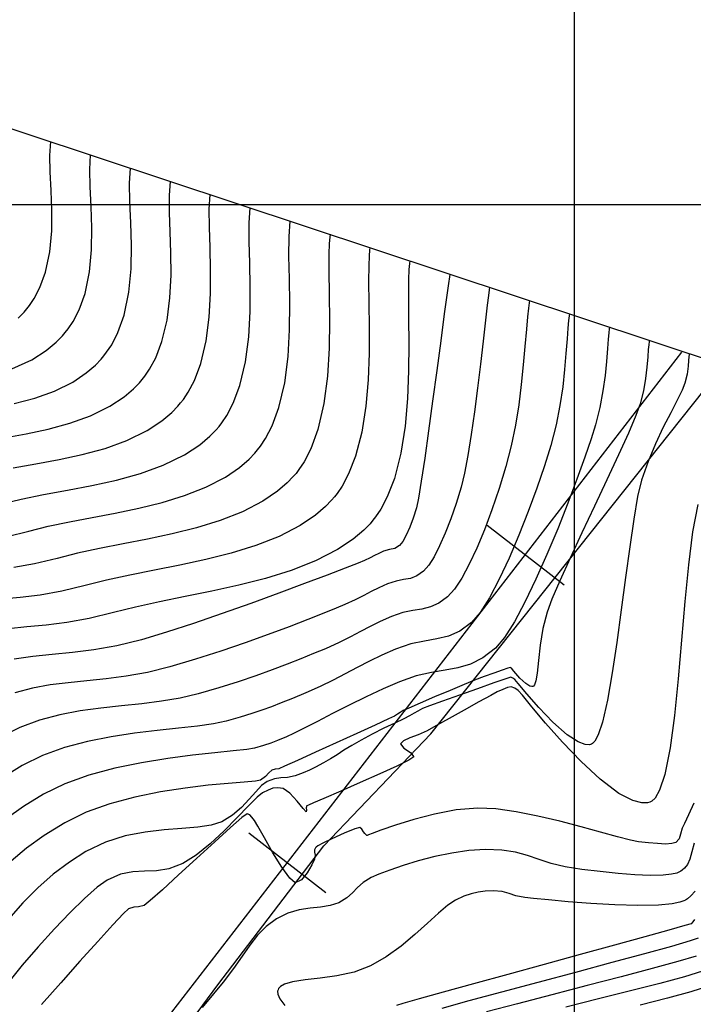
# Model space of a CAD drawing. Units: millimetres. Extents: x 837303 to 839247, y 9136224 to 9136736.
# Drawn here: x 837772 to 837806, y 9136509 to 9136560 of the extents above; entities that cross this region are included whole.
import ezdxf

# ---------------------------------------------------------------- set-up
doc = ezdxf.new("R2010")
doc.units = ezdxf.units.MM
doc.header["$LTSCALE"] = 0.5
doc.header["$MEASUREMENT"] = 0
for name, color, linetype in [('C-TINN-BNDY', 110, 'Continuous'), ('C-TOPO-MAJR-N', 28, 'Continuous'), ('C-TOPO-MINR-N', 44, 'Continuous'), ('EJE_ESTACA', 7, 'Continuous'), ('EJE_LINEA', 1, 'Continuous'), ('Malla Coordenadas.lsp', 8, 'Continuous')]:
    doc.layers.add(name, color=color, linetype=linetype)

msp = doc.modelspace()

# ---------------------------------------------------------------- linework, layer by layer
at = {"layer": 'C-TINN-BNDY', "linetype": 'Continuous', "lineweight": -3}
msp.add_polyline3d([(837638.491, 9136243.65, 2916.334), (837569.378, 9136246.291, 2904.02), (837563.93, 9136303.461, 2840.462), (837569.514, 9136321.493, 2835.791), (837599.267, 9136386.897, 2853.824), (837644.6, 9136483.078, 2915.167), (837699.989, 9136513.881, 2860.833), (837739.578, 9136564.375, 2880.695), (837807.712, 9136541.77, 2814.25), (837885.986, 9136541.108, 2735.208), (837932.583, 9136503.284, 2733.834), (837915.387, 9136486.274, 2735.512), (837865.795, 9136410.752, 2796.102), (837855.145, 9136392.555, 2805.489), (837827.37, 9136389.83, 2842.911), (837680.647, 9136279.874, 2913.82)], close=True, dxfattribs=at)
at = {"layer": 'C-TOPO-MAJR-N', "linetype": 'Continuous', "lineweight": -3}
for points, elevation in [([(837771.181, 9136536.48), (837772.34, 9136536.688), (837773.532, 9136536.91), (837774.729, 9136537.169), (837775.902, 9136537.488), (837777.023, 9136537.891), (837778.062, 9136538.398), (837778.816, 9136538.896), (837779.326, 9136539.331), (837779.637, 9136539.652), (837779.783, 9136539.823), (837779.921, 9136540.001), (837780.173, 9136540.374), (837780.494, 9136540.976), (837780.824, 9136541.844), (837781.101, 9136543.007), (837781.256, 9136544.222), (837781.32, 9136545.452), (837781.321, 9136546.66), (837781.291, 9136547.809), (837781.258, 9136548.862), (837781.254, 9136549.782), (837781.307, 9136550.53)], 2840), ([(837791.561, 9136547.128), (837791.544, 9136546.991), (837791.517, 9136546.687), (837791.493, 9136546.161), (837791.485, 9136545.344), (837791.496, 9136544.171), (837791.507, 9136542.868), (837791.497, 9136541.48), (837791.441, 9136540.049), (837791.317, 9136538.62), (837791.1, 9136537.235), (837790.768, 9136535.94), (837790.403, 9136534.997), (837790.064, 9136534.359), (837789.803, 9136533.971), (837789.662, 9136533.79), (837789.514, 9136533.616), (837789.193, 9136533.284), (837788.656, 9136532.826), (837787.849, 9136532.283), (837786.713, 9136531.701), (837785.468, 9136531.213), (837784.144, 9136530.801), (837782.773, 9136530.451), (837781.387, 9136530.145), (837780.018, 9136529.868), (837778.697, 9136529.603), (837777.457, 9136529.335), (837776.328, 9136529.046), (837775.084, 9136528.741), (837773.939, 9136528.54), (837772.876, 9136528.41), (837771.878, 9136528.313), (837770.928, 9136528.214)], 2830), ([(837801.816, 9136543.726), (837801.802, 9136543.629), (837801.779, 9136543.425), (837801.749, 9136543.097), (837801.713, 9136542.617), (837801.662, 9136541.955), (837801.592, 9136541.227), (837801.485, 9136540.439), (837801.326, 9136539.595), (837801.1, 9136538.7), (837800.876, 9136537.982), (837800.553, 9136537.033), (837800.148, 9136535.91), (837799.678, 9136534.666), (837799.159, 9136533.357), (837798.608, 9136532.038), (837798.041, 9136530.764), (837797.477, 9136529.591), (837796.931, 9136528.572), (837796.42, 9136527.763), (837795.96, 9136527.219), (837795.305, 9136526.717), (837794.671, 9136526.403), (837794.034, 9136526.217), (837793.373, 9136526.095), (837792.667, 9136525.975), (837791.893, 9136525.797), (837791.029, 9136525.496), (837790.195, 9136525.131), (837789.32, 9136524.72), (837788.44, 9136524.287), (837787.59, 9136523.857), (837786.807, 9136523.455), (837786.127, 9136523.106), (837785.585, 9136522.833), (837785.219, 9136522.662), (837784.766, 9136522.474), (837784.409, 9136522.337), (837784.046, 9136522.216), (837783.577, 9136522.078), (837783.183, 9136522.013), (837782.483, 9136521.939), (837781.536, 9136521.844), (837780.398, 9136521.719), (837779.125, 9136521.552), (837777.775, 9136521.332), (837776.403, 9136521.05), (837775.068, 9136520.693), (837773.825, 9136520.252), (837772.732, 9136519.715), (837771.703, 9136519.075), (837770.818, 9136518.447)], 2820), ([(837806.166, 9136517.192), (837806.059, 9136516.756), (837805.955, 9136516.37), (837805.828, 9136516.099), (837805.683, 9136515.918), (837805.555, 9136515.809), (837805.48, 9136515.757), (837805.42, 9136515.723), (837805.278, 9136515.664), (837805.013, 9136515.598), (837804.574, 9136515.547), (837803.904, 9136515.536), (837803.125, 9136515.572), (837802.263, 9136515.642), (837801.346, 9136515.735), (837800.399, 9136515.84), (837799.54, 9136515.977), (837798.828, 9136516.16), (837798.206, 9136516.363), (837797.615, 9136516.562), (837796.997, 9136516.73), (837796.293, 9136516.842), (837795.446, 9136516.875), (837794.598, 9136516.818), (837793.72, 9136516.689), (837792.842, 9136516.506), (837791.997, 9136516.288), (837791.215, 9136516.053), (837790.53, 9136515.819), (837789.971, 9136515.606), (837789.572, 9136515.431), (837789.161, 9136515.182), (837788.866, 9136514.92), (837788.609, 9136514.653), (837788.315, 9136514.39), (837787.904, 9136514.139), (837787.464, 9136513.988), (837786.972, 9136513.909), (837786.44, 9136513.852), (837785.879, 9136513.766), (837785.298, 9136513.601), (837784.708, 9136513.309), (837784.177, 9136512.912), (837783.736, 9136512.462), (837783.339, 9136511.956), (837782.944, 9136511.389), (837782.504, 9136510.758), (837781.975, 9136510.057), (837781.474, 9136509.447), (837780.883, 9136508.752)], 2810), ([(837806.598, 9136510.621), (837805.671, 9136510.337), (837804.408, 9136509.992), (837802.907, 9136509.604), (837801.262, 9136509.19), (837799.57, 9136508.767)], 2800)]:
    msp.add_lwpolyline(points, dxfattribs=dict(at, elevation=elevation))
at = {"layer": 'C-TOPO-MINR-N', "linetype": 'Continuous', "lineweight": -3}
for points, elevation in [([(837771.437, 9136544.174), (837771.737, 9136544.483), (837771.879, 9136544.65), (837772.014, 9136544.822), (837772.256, 9136545.181), (837772.554, 9136545.747), (837772.845, 9136546.546), (837773.065, 9136547.592), (837773.16, 9136548.66), (837773.169, 9136549.72), (837773.13, 9136550.741), (837773.081, 9136551.691), (837773.059, 9136552.538), (837773.104, 9136553.252)], 2848), ([(837771.115, 9136541.581), (837772.131, 9136542.04), (837772.878, 9136542.515), (837773.391, 9136542.944), (837773.706, 9136543.268), (837773.855, 9136543.443), (837773.996, 9136543.624), (837774.25, 9136544.002), (837774.564, 9136544.6), (837774.871, 9136545.446), (837775.103, 9136546.557), (837775.206, 9136547.694), (837775.217, 9136548.823), (837775.178, 9136549.91), (837775.128, 9136550.92), (837775.107, 9136551.819), (837775.155, 9136552.571)], 2846), ([(837771.232, 9136539.791), (837772.283, 9136540.071), (837773.292, 9136540.432), (837774.236, 9136540.898), (837774.928, 9136541.362), (837775.401, 9136541.77), (837775.693, 9136542.074), (837775.831, 9136542.236), (837775.976, 9136542.423), (837776.238, 9136542.814), (837776.562, 9136543.439), (837776.88, 9136544.33), (837777.124, 9136545.508), (837777.236, 9136546.719), (837777.254, 9136547.925), (837777.22, 9136549.085), (837777.174, 9136550.159), (837777.155, 9136551.108), (837777.206, 9136551.891)], 2844), ([(837770.719, 9136538.035), (837771.847, 9136538.239), (837772.98, 9136538.48), (837774.092, 9136538.779), (837775.157, 9136539.161), (837776.149, 9136539.648), (837776.872, 9136540.129), (837777.364, 9136540.55), (837777.665, 9136540.863), (837777.807, 9136541.03), (837777.942, 9136541.203), (837778.187, 9136541.564), (837778.499, 9136542.144), (837778.818, 9136542.973), (837779.084, 9136544.078), (837779.231, 9136545.228), (837779.287, 9136546.389), (837779.283, 9136547.529), (837779.248, 9136548.614), (837779.212, 9136549.611), (837779.205, 9136550.488), (837779.256, 9136551.211)], 2842), ([(837770.528, 9136534.621), (837771.585, 9136534.884), (837772.74, 9136535.116), (837773.961, 9136535.341), (837775.218, 9136535.581), (837776.479, 9136535.859), (837777.713, 9136536.198), (837778.889, 9136536.621), (837779.976, 9136537.15), (837780.761, 9136537.664), (837781.289, 9136538.111), (837781.609, 9136538.441), (837781.759, 9136538.617), (837781.901, 9136538.799), (837782.159, 9136539.184), (837782.488, 9136539.808), (837782.829, 9136540.714), (837783.117, 9136541.935), (837783.281, 9136543.216), (837783.352, 9136544.515), (837783.359, 9136545.792), (837783.333, 9136547.006), (837783.304, 9136548.114), (837783.302, 9136549.075), (837783.358, 9136549.85)], 2838), ([(837770.869, 9136532.954), (837771.978, 9136533.228), (837772.981, 9136533.481), (837774.072, 9136533.708), (837775.228, 9136533.927), (837776.421, 9136534.155), (837777.629, 9136534.409), (837778.824, 9136534.704), (837779.981, 9136535.059), (837781.077, 9136535.49), (837782.084, 9136536.014), (837782.81, 9136536.512), (837783.299, 9136536.937), (837783.596, 9136537.247), (837783.735, 9136537.41), (837783.88, 9136537.597), (837784.145, 9136537.993), (837784.483, 9136538.64), (837784.833, 9136539.584), (837785.133, 9136540.863), (837785.306, 9136542.21), (837785.384, 9136543.579), (837785.396, 9136544.924), (837785.375, 9136546.202), (837785.349, 9136547.365), (837785.351, 9136548.37), (837785.409, 9136549.17)], 2836), ([(837787.46, 9136548.489), (837787.442, 9136548.344), (837787.415, 9136548.024), (837787.395, 9136547.471), (837787.395, 9136546.617), (837787.417, 9136545.398), (837787.434, 9136544.056), (837787.415, 9136542.641), (837787.33, 9136541.203), (837787.148, 9136539.79), (837786.838, 9136538.453), (837786.477, 9136537.471), (837786.13, 9136536.802), (837785.859, 9136536.395), (837785.711, 9136536.203), (837785.568, 9136536.036), (837785.264, 9136535.719), (837784.759, 9136535.283), (837784.007, 9136534.77), (837782.958, 9136534.227), (837781.814, 9136533.778), (837780.602, 9136533.404), (837779.35, 9136533.091), (837778.084, 9136532.82), (837776.832, 9136532.576), (837775.62, 9136532.342), (837774.477, 9136532.1), (837773.428, 9136531.834), (837772.269, 9136531.548), (837771.208, 9136531.362)], 2834), ([(837789.511, 9136547.809), (837789.494, 9136547.674), (837789.467, 9136547.378), (837789.445, 9136546.869), (837789.439, 9136546.083), (837789.453, 9136544.958), (837789.469, 9136543.712), (837789.464, 9136542.385), (837789.414, 9136541.018), (837789.297, 9136539.652), (837789.089, 9136538.326), (837788.767, 9136537.081), (837788.411, 9136536.171), (837788.079, 9136535.552), (837787.825, 9136535.174), (837787.687, 9136534.997), (837787.541, 9136534.826), (837787.228, 9136534.502), (837786.708, 9136534.055), (837785.93, 9136533.527), (837784.84, 9136532.965), (837783.647, 9136532.497), (837782.382, 9136532.105), (837781.072, 9136531.774), (837779.747, 9136531.486), (837778.437, 9136531.225), (837777.169, 9136530.975), (837775.973, 9136530.719), (837774.878, 9136530.44), (837773.67, 9136530.142), (837772.563, 9136529.948), (837771.539, 9136529.822), (837770.582, 9136529.73)], 2832), ([(837793.612, 9136546.448), (837793.592, 9136546.302), (837793.545, 9136545.967), (837793.463, 9136545.363), (837793.333, 9136544.401), (837793.147, 9136543.007), (837792.943, 9136541.481), (837792.731, 9136539.912), (837792.521, 9136538.384), (837792.323, 9136536.985), (837792.147, 9136535.801), (837792.003, 9136534.92), (837791.901, 9136534.428), (837791.737, 9136533.906), (837791.56, 9136533.43), (837791.379, 9136533.021), (837791.201, 9136532.701), (837791.035, 9136532.493), (837790.782, 9136532.343), (837790.52, 9136532.29), (837790.203, 9136532.202), (837789.961, 9136532.091), (837789.746, 9136531.977), (837789.514, 9136531.857), (837789.224, 9136531.725), (837788.902, 9136531.596), (837788.244, 9136531.338), (837787.306, 9136530.977), (837786.146, 9136530.537), (837784.823, 9136530.044), (837783.394, 9136529.522), (837781.917, 9136528.997), (837780.45, 9136528.494), (837779.051, 9136528.037), (837777.777, 9136527.653), (837776.505, 9136527.341), (837775.326, 9136527.136), (837774.224, 9136527.001), (837773.184, 9136526.9), (837772.19, 9136526.795), (837771.226, 9136526.65)], 2828), ([(837795.663, 9136545.768), (837795.645, 9136545.635), (837795.606, 9136545.343), (837795.543, 9136544.843), (837795.45, 9136544.075), (837795.323, 9136542.989), (837795.184, 9136541.81), (837795.035, 9136540.585), (837794.878, 9136539.363), (837794.714, 9136538.195), (837794.546, 9136537.128), (837794.374, 9136536.212), (837794.201, 9136535.496), (837793.943, 9136534.655), (837793.668, 9136533.86), (837793.383, 9136533.126), (837793.093, 9136532.473), (837792.807, 9136531.918), (837792.529, 9136531.48), (837792.266, 9136531.174), (837791.923, 9136530.931), (837791.589, 9136530.808), (837791.241, 9136530.743), (837790.855, 9136530.67), (837790.41, 9136530.526), (837789.969, 9136530.326), (837789.579, 9136530.126), (837789.191, 9136529.918), (837788.755, 9136529.698), (837788.223, 9136529.459), (837787.782, 9136529.276), (837787.142, 9136529.017), (837786.327, 9136528.694), (837785.364, 9136528.324), (837784.278, 9136527.92), (837783.096, 9136527.497), (837781.842, 9136527.07), (837780.544, 9136526.652), (837779.227, 9136526.259), (837778.075, 9136525.973), (837776.986, 9136525.776), (837775.949, 9136525.64), (837774.958, 9136525.539), (837774.002, 9136525.444), (837773.073, 9136525.329), (837772.163, 9136525.168), (837771.263, 9136524.932)], 2826), ([(837797.714, 9136545.087), (837797.696, 9136544.959), (837797.663, 9136544.688), (837797.615, 9136544.248), (837797.555, 9136543.606), (837797.479, 9136542.726), (837797.392, 9136541.776), (837797.287, 9136540.773), (837797.154, 9136539.733), (837796.984, 9136538.674), (837796.769, 9136537.612), (837796.5, 9136536.564), (837796.152, 9136535.419), (837795.782, 9136534.325), (837795.398, 9136533.299), (837795.006, 9136532.362), (837794.614, 9136531.53), (837794.227, 9136530.823), (837793.853, 9136530.259), (837793.497, 9136529.856), (837793.053, 9136529.525), (837792.621, 9136529.337), (837792.181, 9136529.232), (837791.715, 9136529.155), (837791.2, 9136529.046), (837790.616, 9136528.849), (837790.039, 9136528.591), (837789.524, 9136528.333), (837789.03, 9136528.069), (837788.51, 9136527.795), (837787.922, 9136527.505), (837787.221, 9136527.193), (837786.618, 9136526.942), (837785.964, 9136526.675), (837785.253, 9136526.394), (837784.48, 9136526.103), (837783.641, 9136525.802), (837782.731, 9136525.494), (837781.745, 9136525.181), (837780.677, 9136524.865), (837779.76, 9136524.648), (837778.791, 9136524.49), (837777.781, 9136524.367), (837776.743, 9136524.259), (837775.688, 9136524.142), (837774.626, 9136523.995), (837773.57, 9136523.795), (837772.531, 9136523.521), (837771.519, 9136523.149), (837770.547, 9136522.658)], 2824), ([(837799.765, 9136544.407), (837799.749, 9136544.292), (837799.721, 9136544.054), (837799.684, 9136543.672), (837799.641, 9136543.12), (837799.586, 9136542.364), (837799.515, 9136541.539), (837799.416, 9136540.649), (837799.273, 9136539.699), (837799.073, 9136538.691), (837798.8, 9136537.632), (837798.482, 9136536.596), (837798.093, 9136535.45), (837797.65, 9136534.243), (837797.168, 9136533.026), (837796.663, 9136531.848), (837796.151, 9136530.76), (837795.648, 9136529.812), (837795.168, 9136529.055), (837794.729, 9136528.538), (837794.126, 9136528.089), (837793.54, 9136527.833), (837792.945, 9136527.692), (837792.312, 9136527.587), (837791.614, 9136527.44), (837790.823, 9136527.173), (837790.128, 9136526.865), (837789.481, 9136526.55), (837788.86, 9136526.228), (837788.244, 9136525.902), (837787.613, 9136525.576), (837786.945, 9136525.25), (837786.22, 9136524.928), (837785.532, 9136524.64), (837784.956, 9136524.405), (837784.447, 9136524.208), (837783.956, 9136524.032), (837783.437, 9136523.861), (837782.843, 9136523.679), (837782.127, 9136523.471), (837781.472, 9136523.331), (837780.64, 9136523.216), (837779.664, 9136523.109), (837778.579, 9136522.994), (837777.417, 9136522.854), (837776.213, 9136522.671), (837775, 9136522.43), (837773.811, 9136522.114), (837772.679, 9136521.705), (837771.64, 9136521.186), (837770.631, 9136520.561)], 2822), ([(837803.866, 9136543.046), (837803.856, 9136542.972), (837803.839, 9136542.815), (837803.817, 9136542.56), (837803.789, 9136542.183), (837803.746, 9136541.659), (837803.677, 9136541.078), (837803.567, 9136540.446), (837803.4, 9136539.768), (837803.181, 9136539.173), (837802.796, 9136538.275), (837802.284, 9136537.15), (837801.688, 9136535.87), (837801.047, 9136534.509), (837800.402, 9136533.141), (837799.796, 9136531.839), (837799.268, 9136530.678), (837798.859, 9136529.731), (837798.612, 9136529.072), (837798.401, 9136528.229), (837798.264, 9136527.379), (837798.172, 9136526.59), (837798.097, 9136525.928), (837798.031, 9136525.534), (837797.968, 9136525.342), (837797.917, 9136525.27), (837797.887, 9136525.253), (837797.838, 9136525.245), (837797.721, 9136525.274), (837797.514, 9136525.407), (837797.22, 9136525.68), (837796.911, 9136526.029), (837796.778, 9136526.192), (837796.72, 9136526.223), (837796.605, 9136526.185), (837796.304, 9136526.084), (837795.878, 9136525.936), (837795.386, 9136525.759), (837794.888, 9136525.571), (837794.352, 9136525.354), (837793.628, 9136525.05), (837792.835, 9136524.713), (837792.091, 9136524.392), (837791.515, 9136524.14), (837791.226, 9136524.009), (837791.06, 9136523.913), (837790.933, 9136523.828), (837790.767, 9136523.731), (837790.458, 9136523.585), (837789.772, 9136523.269), (837788.836, 9136522.839), (837787.777, 9136522.355), (837786.719, 9136521.874), (837785.791, 9136521.454), (837785.119, 9136521.151), (837784.828, 9136521.025), (837784.643, 9136520.996), (837784.469, 9136520.951), (837784.322, 9136520.82), (837784.141, 9136520.621), (837783.89, 9136520.436), (837783.627, 9136520.392), (837783.054, 9136520.341), (837782.225, 9136520.272), (837781.194, 9136520.173), (837780.015, 9136520.03), (837778.745, 9136519.832), (837777.436, 9136519.567), (837776.143, 9136519.222), (837774.921, 9136518.785), (837773.825, 9136518.243), (837772.775, 9136517.588), (837771.866, 9136516.94), (837771.075, 9136516.28)], 2818), ([(837805.917, 9136542.366), (837805.91, 9136542.313), (837805.899, 9136542.2), (837805.884, 9136542.009), (837805.861, 9136541.718), (837805.806, 9136541.302), (837805.699, 9136540.836), (837805.554, 9136540.475), (837805.3, 9136539.963), (837804.968, 9136539.322), (837804.588, 9136538.569), (837804.191, 9136537.726), (837803.806, 9136536.811), (837803.465, 9136535.845), (837803.267, 9136535.019), (837803.065, 9136533.854), (837802.859, 9136532.435), (837802.648, 9136530.849), (837802.429, 9136529.182), (837802.202, 9136527.519), (837801.965, 9136525.947), (837801.717, 9136524.551), (837801.456, 9136523.417), (837801.238, 9136522.757), (837801.069, 9136522.435), (837800.953, 9136522.312), (837800.894, 9136522.281), (837800.796, 9136522.258), (837800.579, 9136522.267), (837800.206, 9136522.403), (837799.648, 9136522.767), (837798.906, 9136523.42), (837798.188, 9136524.166), (837797.572, 9136524.87), (837797.135, 9136525.399), (837796.955, 9136525.617), (837796.854, 9136525.684), (837796.748, 9136525.725), (837796.492, 9136525.645), (837795.875, 9136525.433), (837795.035, 9136525.138), (837794.111, 9136524.809), (837793.24, 9136524.496), (837792.563, 9136524.248), (837792.217, 9136524.114), (837791.969, 9136523.99), (837791.779, 9136523.876), (837791.537, 9136523.738), (837791.248, 9136523.594), (837790.789, 9136523.373), (837790.227, 9136523.1), (837789.63, 9136522.8), (837789.063, 9136522.5), (837788.582, 9136522.222), (837788.176, 9136521.97), (837787.818, 9136521.739), (837787.475, 9136521.525), (837787.119, 9136521.324), (837786.718, 9136521.111), (837786.397, 9136520.948), (837786.075, 9136520.808), (837785.676, 9136520.666), (837785.268, 9136520.574), (837784.932, 9136520.548), (837784.607, 9136520.506), (837784.229, 9136520.368), (837783.942, 9136520.158), (837783.638, 9136519.839), (837783.298, 9136519.452), (837782.906, 9136519.038), (837782.444, 9136518.637), (837781.895, 9136518.292), (837781.358, 9136518.115), (837780.665, 9136518.012), (837779.846, 9136517.946), (837778.931, 9136517.876), (837777.951, 9136517.764), (837776.935, 9136517.568), (837775.913, 9136517.251), (837774.917, 9136516.772), (837774.064, 9136516.224), (837773.238, 9136515.6), (837772.439, 9136514.903), (837771.672, 9136514.136), (837770.937, 9136513.3)], 2816), ([(837806.357, 9136534.598), (837806.095, 9136533.202), (837805.88, 9136531.509), (837805.695, 9136529.618), (837805.524, 9136527.629), (837805.35, 9136525.645), (837805.16, 9136523.766), (837804.935, 9136522.091), (837804.661, 9136520.723), (837804.395, 9136519.917), (837804.163, 9136519.515), (837803.991, 9136519.355), (837803.9, 9136519.31), (837803.771, 9136519.276), (837803.49, 9136519.266), (837803.016, 9136519.385), (837802.309, 9136519.755), (837801.347, 9136520.48), (837800.357, 9136521.395), (837799.4, 9136522.393), (837798.537, 9136523.365), (837797.83, 9136524.202), (837797.342, 9136524.797), (837797.132, 9136525.042), (837796.96, 9136525.168), (837796.776, 9136525.228), (837796.584, 9136525.197), (837796.339, 9136525.101), (837796.048, 9136524.969), (837795.715, 9136524.795), (837795.11, 9136524.461), (837794.357, 9136524.04), (837793.581, 9136523.604), (837792.904, 9136523.226), (837792.451, 9136522.979), (837791.99, 9136522.773), (837791.558, 9136522.609), (837791.231, 9136522.46), (837791.087, 9136522.297), (837791.255, 9136522.072), (837791.597, 9136521.862), (837791.763, 9136521.642), (837791.517, 9136521.469), (837790.894, 9136521.157), (837790.018, 9136520.756), (837789.016, 9136520.313), (837788.013, 9136519.877), (837787.136, 9136519.497), (837786.608, 9136519.266), (837786.356, 9136519.151), (837786.272, 9136519.109), (837786.258, 9136519.099), (837786.245, 9136519.073), (837786.238, 9136519.006), (837786.249, 9136518.899), (837786.234, 9136518.812), (837786.084, 9136518.973), (837785.773, 9136519.355), (837785.396, 9136519.763), (837785.048, 9136520.003), (837784.77, 9136520.05), (837784.522, 9136520.018), (837784.272, 9136519.924), (837783.989, 9136519.785), (837783.712, 9136519.559), (837783.264, 9136519.109), (837782.685, 9136518.51), (837782.019, 9136517.839), (837781.305, 9136517.172), (837780.585, 9136516.582), (837779.9, 9136516.148), (837779.183, 9136515.875), (837778.536, 9136515.772), (837777.926, 9136515.752), (837777.323, 9136515.726), (837776.695, 9136515.605), (837776.01, 9136515.3), (837775.496, 9136514.931), (837774.846, 9136514.362), (837774.099, 9136513.635), (837773.291, 9136512.792), (837772.46, 9136511.874), (837771.642, 9136510.923), (837770.876, 9136509.981)], 2814), ([(837806.15, 9136519.253), (837805.874, 9136518.653), (837805.674, 9136518.21), (837805.561, 9136517.963), (837805.466, 9136517.668), (837805.397, 9136517.426), (837805.235, 9136517.239), (837805.022, 9136517.173), (837804.696, 9136517.155), (837804.286, 9136517.174), (837803.819, 9136517.216), (837803.32, 9136517.27), (837802.899, 9136517.356), (837802.23, 9136517.531), (837801.366, 9136517.77), (837800.361, 9136518.044), (837799.267, 9136518.327), (837798.136, 9136518.591), (837797.021, 9136518.809), (837795.974, 9136518.954), (837795.049, 9136518.998), (837793.937, 9136518.905), (837792.82, 9136518.697), (837791.76, 9136518.421), (837790.821, 9136518.125), (837790.064, 9136517.858), (837789.632, 9136517.696), (837789.431, 9136517.621), (837789.362, 9136517.599), (837789.349, 9136517.597), (837789.329, 9136517.606), (837789.293, 9136517.635), (837789.245, 9136517.697), (837789.183, 9136517.784), (837789.1, 9136517.914), (837788.989, 9136518.011), (837788.729, 9136517.928), (837788.186, 9136517.704), (837787.545, 9136517.417), (837787.087, 9136517.193), (837786.838, 9136517.055), (837786.739, 9136516.986), (837786.715, 9136516.961), (837786.692, 9136516.924), (837786.668, 9136516.85), (837786.668, 9136516.739), (837786.691, 9136516.585), (837786.665, 9136516.37), (837786.528, 9136516.08), (837786.287, 9136515.671), (837785.987, 9136515.31), (837785.672, 9136515.164), (837785.385, 9136515.397), (837784.979, 9136515.966), (837784.524, 9136516.709), (837784.092, 9136517.464), (837783.752, 9136518.071), (837783.574, 9136518.366), (837783.449, 9136518.531), (837783.337, 9136518.659), (837783.196, 9136518.71), (837782.933, 9136518.515), (837782.342, 9136517.998), (837781.531, 9136517.264), (837780.605, 9136516.417), (837779.673, 9136515.563), (837778.841, 9136514.806), (837778.216, 9136514.251), (837777.905, 9136514.003), (837777.623, 9136513.926), (837777.373, 9136513.916), (837777.102, 9136513.828), (837776.843, 9136513.58), (837776.292, 9136512.993), (837775.522, 9136512.151), (837774.607, 9136511.133), (837773.62, 9136510.022), (837772.632, 9136508.9)], 2812), ([(837806.22, 9136514.728), (837806.007, 9136514.491), (837805.827, 9136514.345), (837805.725, 9136514.276), (837805.646, 9136514.232), (837805.443, 9136514.158), (837805.037, 9136514.074), (837804.337, 9136514.009), (837803.275, 9136513.99), (837802.088, 9136514.025), (837800.867, 9136514.096), (837799.705, 9136514.188), (837798.692, 9136514.281), (837797.919, 9136514.361), (837797.479, 9136514.41), (837797.015, 9136514.499), (837796.657, 9136514.616), (837796.3, 9136514.715), (837795.843, 9136514.751), (837795.438, 9136514.733), (837795.073, 9136514.687), (837794.715, 9136514.602), (837794.335, 9136514.468), (837793.903, 9136514.274), (837793.516, 9136514.018), (837793.033, 9136513.604), (837792.464, 9136513.083), (837791.819, 9136512.502), (837791.111, 9136511.912), (837790.349, 9136511.36), (837789.544, 9136510.896), (837788.693, 9136510.571), (837787.814, 9136510.372), (837786.96, 9136510.254), (837786.18, 9136510.17), (837785.525, 9136510.074), (837785.124, 9136509.958), (837784.912, 9136509.832), (837784.819, 9136509.724), (837784.788, 9136509.662), (837784.767, 9136509.586), (837784.77, 9136509.431), (837784.871, 9136509.193), (837785.141, 9136508.864)], 2808), ([(837806.184, 9136513.27), (837806.108, 9136513.152), (837806.011, 9136513.058), (837805.699, 9136512.966), (837804.87, 9136512.734), (837803.629, 9136512.391), (837802.078, 9136511.964), (837800.32, 9136511.48), (837798.458, 9136510.969), (837796.595, 9136510.456), (837794.834, 9136509.971), (837793.279, 9136509.541), (837792.032, 9136509.194), (837791.197, 9136508.958), (837790.876, 9136508.86)], 2806), ([(837806.372, 9136512.315), (837805.959, 9136512.172), (837805.001, 9136511.896), (837803.619, 9136511.515), (837801.935, 9136511.06), (837800.069, 9136510.56), (837798.143, 9136510.045), (837796.276, 9136509.544), (837794.591, 9136509.088), (837793.209, 9136508.706)], 2804), ([(837806.278, 9136511.397), (837805.336, 9136511.116), (837804.014, 9136510.753), (837802.421, 9136510.332), (837800.666, 9136509.875), (837798.856, 9136509.406), (837797.101, 9136508.949), (837795.509, 9136508.527)], 2802), ([(837806.917, 9136509.846), (837806.005, 9136509.557), (837804.803, 9136509.23), (837803.393, 9136508.876)], 2798)]:
    msp.add_lwpolyline(points, dxfattribs=dict(at, elevation=elevation))
at = {"layer": 'EJE_ESTACA'}
for p, q in [((837795.532, 9136533.54), (837799.486, 9136530.48)), ((837783.292, 9136517.723), (837787.247, 9136514.663))]:
    msp.add_line(p, q, dxfattribs=at)
at = {"layer": 'EJE_LINEA'}
msp.add_line((837805.517, 9136542.43), (837766.678, 9136492.167), dxfattribs=at)
at = {"layer": 'Malla Coordenadas.lsp'}
for p, q in [((837800, 9136574.21), (837800, 9136224.21)), ((838081.169, 9136550), (837531.169, 9136550)), ((837792.639, 9136522.824), (837807.712, 9136541.77)), ((837787.145, 9136517.057), (837792.639, 9136522.824)), ((837781.696, 9136509.926), (837787.145, 9136517.057)), ((837774.707, 9136500.45), (837781.696, 9136509.926))]:
    msp.add_line(p, q, dxfattribs=at)

doc.saveas('drawing.dxf')
